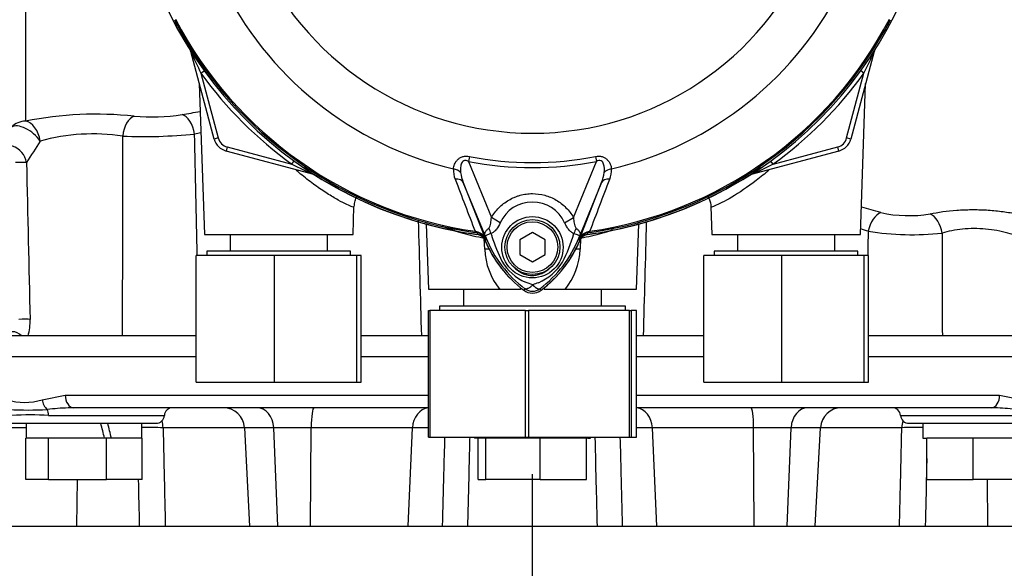
# Paper-space layout 'Sheet1' of a CAD drawing. Units: millimetres. Extents: x 0 to 4158, y 0 to 2940.
# Drawn here: x 955 to 1188, y 1210 to 1339 of the extents above; entities that cross this region are included whole.
import ezdxf
from ezdxf.enums import TextEntityAlignment as Align
from ezdxf.lldxf.tags import DXFTag

# ---------------------------------------------------------------- set-up
doc = ezdxf.new("R2010")
doc.units = ezdxf.units.MM
doc.header["$LTSCALE"] = 7.000007
for name, color, linetype in [('center line', 7, 'Continuous'), ('Default', 7, 'Continuous'), ('tangent', 7, 'Continuous'), ('TSH-1', 7, 'Continuous'), ('visible', 7, 'Continuous')]:
    doc.layers.add(name, color=color, linetype=linetype)
doc.styles.add('SEACAD_Arial', font='arial.ttf')
tags = doc.linetypes.add('CENTER2', pattern=[28.575, 19.05, -3.175, 3.175, -3.175]).pattern_tags.tags
tags[10:11] = [DXFTag(74, 4), DXFTag(75, 0), DXFTag(340, '0'), DXFTag(46, 0.0), DXFTag(50, 0.0), DXFTag(44, 0.0), DXFTag(45, 0.0)]
tags[8:9] = [DXFTag(74, 4), DXFTag(75, 0), DXFTag(340, '0'), DXFTag(46, 0.0), DXFTag(50, 0.0), DXFTag(44, 0.0), DXFTag(45, 0.0)]
tags[6:7] = [DXFTag(74, 4), DXFTag(75, 0), DXFTag(340, '0'), DXFTag(46, 0.0), DXFTag(50, 0.0), DXFTag(44, 0.0), DXFTag(45, 0.0)]
tags[4:5] = [DXFTag(74, 4), DXFTag(75, 0), DXFTag(340, '0'), DXFTag(46, 0.0), DXFTag(50, 0.0), DXFTag(44, 0.0), DXFTag(45, 0.0)]
doc.dimstyles.new('ISO-InstDr', dxfattribs={"dimtxt": 22.400022, "dimasz": 31.360031, "dimexe": 11.200011, "dimexo": 11.200011, "dimgap": 5.600006, "dimtad": 1, "dimdec": 0, "dimzin": 0, "dimdsep": 46, "dimtxsty": 'SEACAD_Arial', "dimblk1": '_SE_FILLED', "dimblk2": '_SE_FILLED', "dimsah": 1, "dimcen": 11.200011, "dimadec": 0, "dimazin": 0, "dimtfac": 0.5, "dimtofl": 0, "dimtmove": 0, "dimatfit": 3, "dimfxl": 1, "dimtzin": 0, "dimarcsym": 0})

# ---------------------------------------------------------------- blocks, each defined once
blk = doc.blocks.new('SE2')
at = {"layer": 'tangent', "color": 7, "linetype": 'Continuous'}
for p, q in [((956.8, 1360.39), (956.8, 1315.35)), ((995.87, 1331.81), (995.85, 1331.81)), ((1157.52, 1331.81), (1157.49, 1331.81)), ((998.27, 1326.65), (999.04, 1327.22)), ((998.27, 1326.65), (1002.37, 1311.35)), ((1151, 1311.35), (1155.1, 1326.65)), ((1155.1, 1326.65), (1154.32, 1327.22)), ((1002.37, 1311.35), (1001.4, 1311.09)), ((1151.97, 1311.09), (1151, 1311.35)), ((1004.49, 1309.23), (1004.23, 1308.26)), ((1004.49, 1309.23), (1019.79, 1305.13)), ((1133.58, 1305.13), (1148.88, 1309.23)), ((1149.14, 1308.26), (1148.88, 1309.23)), ((1061.76, 1306.96), (1061.53, 1305.82)), ((1091.61, 1306.96), (1091.83, 1305.82)), ((1019.79, 1305.13), (1020.36, 1305.91)), ((1061.53, 1305.82), (1066.97, 1292.51)), ((1086.4, 1292.52), (1091.83, 1305.82)), ((1133.58, 1305.13), (1133.01, 1305.91)), ((1024.95, 1302.74), (1024.95, 1302.71)), ((1128.42, 1302.71), (1128.42, 1302.74)), ((1065.8, 1287.46), (1060.33, 1300.83)), ((1060.33, 1300.83), (1065.58, 1287.43)), ((1093.04, 1300.83), (1087.57, 1287.46)), ((1087.79, 1287.43), (1093.04, 1300.83)), ((1069.07, 1291.31), (1066.97, 1292.51)), ((1084.3, 1291.31), (1086.4, 1292.52)), ((1063.11, 1289.28), (1063.07, 1288.99)), ((1063.6, 1288.92), (1063.07, 1288.99)), ((1063.11, 1289.28), (1063.5, 1289.2)), ((1063.6, 1288.9), (1063.6, 1288.92)), ((1090.3, 1288.99), (1089.77, 1288.92)), ((1089.77, 1288.92), (1089.77, 1288.9)), ((1089.87, 1289.2), (1090.26, 1289.28)), ((1090.3, 1288.99), (1090.26, 1289.28)), ((1065.41, 1285.02), (1065.3, 1287.51)), ((1065.8, 1287.46), (1065.57, 1287.37)), ((1065.58, 1287.43), (1065.57, 1287.37)), ((1087.57, 1287.46), (1087.8, 1287.37)), ((1087.8, 1287.37), (1087.79, 1287.43)), ((1088.07, 1287.59), (1087.95, 1285.02)), ((1074.92, 1275.69), (1074.65, 1275.33)), ((1078.45, 1275.69), (1078.72, 1275.33)), ((997.18, 1259.55), (906.68, 1259.55)), ((1052.07, 1259.55), (1036.18, 1259.55)), ((1117.18, 1259.55), (1101.3, 1259.55)), ((1246.68, 1259.55), (1156.18, 1259.55)), ((960.7, 1249.44), (966.18, 1250.55)), ((966.18, 1250.55), (1052.07, 1250.55)), ((1101.3, 1250.55), (1187.19, 1250.55)), ((1187.19, 1250.55), (1192.67, 1249.44)), ((962.24, 1245.7), (989.61, 1245.7)), ((1163.76, 1245.7), (1191.13, 1245.7)), ((956.92, 1242.81), (941.5, 1242.81)), ((1008.55, 1242.81), (989.33, 1242.81)), ((1015.49, 1242.81), (1008.55, 1242.81)), ((1024.36, 1242.81), (1015.49, 1242.81)), ((1016.46, 1219.55), (1015.49, 1242.81)), ((1024.2, 1219.55), (1024.36, 1242.81)), ((1048.3, 1242.81), (1024.36, 1242.81)), ((1047.28, 1219.55), (1048.3, 1242.81)), ((1052.07, 1242.81), (1048.3, 1242.81)), ((1105.06, 1242.81), (1101.3, 1242.81)), ((1106.09, 1219.55), (1105.06, 1242.81)), ((1129, 1242.81), (1105.06, 1242.81)), ((1137.87, 1242.81), (1129, 1242.81)), ((1129.16, 1219.55), (1129, 1242.81)), ((1136.9, 1219.55), (1137.87, 1242.81)), ((1144.81, 1242.81), (1137.87, 1242.81)), ((1164.04, 1242.81), (1144.81, 1242.81)), ((968.95, 1219.55), (969.08, 1230.55)), ((1184.41, 1219.55), (1184.28, 1230.55))]:
    blk.add_line(p, q, dxfattribs=at)
blk.add_circle((1076.68, 1285.5), 7.25, dxfattribs=at)
for centre, radius, start, end in [((1076.68, 1383.55), 71.07, 202.6821, 337.3179), ((1076.68, 1383.55), 81.68, 205.6754, 256.7833), ((1076.68, 1383.55), 81.68, 283.2167, 334.3246), ((1076.68, 1383.55), 95.53, 207.5648, 261.8046), ((1076.68, 1383.55), 95.24, 207.5648, 261.8046), ((1076.68, 1383.55), 95.24, 278.1954, 332.4352), ((1076.68, 1383.55), 95.53, 278.1954, 332.4352), ((1152, 1401.09), 170.8, 203.9265, 205.8349), ((1001.37, 1401.09), 170.8, 334.1651, 336.0735), ((1076.68, 1383.55), 96.88, 215.9615, 234.0385), ((1076.68, 1383.55), 96.88, 305.9615, 324.0385), ((973.47, 1230.83), 86.15, 83.9902, 101.159), ((986.53, 1365.29), 48.95, 265.2668, 278.5758), ((972.76, 1265.55), 46.77, 81.3688, 105.5184), ((-10912.2, 1300.48), 11891.98, 359.826858, 0.054477), ((984.75, 1431.73), 120.04, 267.6254, 275.7547), ((-14143.14, 978.16), 15143.61, 1.155515, 1.264297), ((1005.27, 1312.13), 3, 195, 255), ((1148.1, 1312.13), 3, 285, 345), ((952.09, 1304.69), 5.01, 9.9506, 131.7507), ((1702.45, 834.94), 881.55, 147.34422, 147.73421), ((1076.68, 1383.55), 78.03, 258.9708, 281.0292), ((35230.43, 2056.18), 34281.63, 181.254644, 181.316682), ((1094.22, 1458.86), 170.8, 244.1651, 246.0735), ((1076.68, 1383.55), 79.19, 258.9708, 281.0292), ((1059.14, 1458.86), 170.8, 293.9265, 295.8349), ((1063.23, 1303.63), 5.23, 175.6142, 202.8047), ((1068.79, 1304.39), 9.18, 187.6898, 202.8766), ((1084.58, 1304.39), 9.17, 337.1209, 352.3126), ((1090.02, 1303.65), 5.35, 337.5097, 4.0714), ((12727.35, 5746.94), 12487, 200.854538, 200.915082), ((-10574.04, 5746.96), 12487.07, 339.084921, 339.145464), ((1076.68, 1287.83), 8.37, 24.5566, 155.4587), ((996.16, 734.43), 582.53, 73.76135, 74.2211), ((1165.68, 1322.32), 29.35, 256.9525, 279.8894), ((13687.72, 1622.41), 12642.37, 181.498341, 181.622067), ((-11345.9, 1617.3), 12453.85, 358.376895, 358.501311), ((1062.89, 1286.37), 2.88, 21.5525, 77.9312), ((1099.1, 1284.54), 35.77, 173.0072, 173.6054), ((1063.3, 1286.46), 2.48, 23.2217, 83.0689), ((1147.29, 1320.47), 87.93, 201.7508, 202.0499), ((1104.13, 1299.92), 38.89, 196.6897, 197.7497), ((1104.01, 1299.58), 38.67, 197.3147, 206.7268), ((1047.44, 1300.47), 40.79, 333.0412, 343.2635), ((1006.07, 1320.47), 87.93, 337.9501, 338.2452), ((1090.47, 1286.37), 2.88, 102.0688, 158.4475), ((1090.07, 1286.46), 2.48, 96.9311, 156.7783), ((1054.27, 1284.54), 35.77, 6.3946, 6.9928), ((998.09, 789.65), 524.02, 72.4512, 72.6512), ((16043.36, 983.14), 14890.42, 178.821953, 178.844009), ((1166.55, 1356.99), 68.52, 261.2194, 275.8992), ((12915.61, 1300.18), 11742.03, 180.055333, 180.173862), ((1097.2, 1282.31), 32.03, 170.9139, 171.5438), ((1092.13, 1298.43), 28.52, 201.8218, 232.8745), ((1091.8, 1297.79), 27.98, 200.8565, 201.654), ((1061.23, 1298.44), 28.53, 307.1339, 338.1584), ((1061.56, 1297.79), 27.98, 338.346, 339.1326), ((1056.17, 1282.31), 32.03, 8.4562, 9.0861), ((1081.19, 1285.55), 15.79, 181.9307, 219.3335), ((1072.33, 1285.49), 15.63, 320.4658, 358.2699), ((1079.76, 1288.13), 11.89, 210.0415, 246.4977), ((1073.2, 1288.65), 12.52, 292.9411, 327.8346), ((1073.02, 1269.1), 8.37, 63.5701, 76.1885), ((1081.21, 1267), 10.59, 107.2033, 114.9162), ((1076.68, 1278.05), 2.95, 233.1437, 306.857), ((943.98, 1268.11), 13.88, 345.1217, 1.3638), ((956.55, 1262.79), 13.98, 252.7316, 287.2684), ((957.41, 1337.31), 90.31, 267.1406, 272.8594), ((969.47, 1184.61), 62.95, 92.3956, 96.8956), ((1183.89, 1184.6), 62.96, 83.105, 87.445), ((957.91, 1176.35), 69.48, 86.4222, 93.5778), ((986.3, 1150.24), 92.61, 88.1235, 91.2259), ((1167.07, 1150.24), 92.62, 88.7752, 91.8767)]:
    blk.add_arc(centre, radius, start, end, dxfattribs=at)
for centre, major_axis, ratio, start_param, end_param in [((994.93, 1331.56), (-0.844, -0.537), 0.803166, 2.768517, 2.856009), ((1158.44, 1331.56), (0.844, -0.537), 0.803166, 3.427176, 3.514668), ((982.66, 1311.61), (-0.57, -4.97), 0.57775, 3.395737, 4.742978), ((994, 1311.99), (0.88, -4.92), 0.559151, 1.530992, 2.892097), ((956.97, 1310.44), (-5, 0), 0.982686, 4.747296, 5.48906), ((956.97, 1310.44), (3.81, -3.24), 0.513365, 1.074533, 2.986987), ((956.97, 1310.44), (0.99, -4.9), 0.652176, 1.475764, 2.894836), ((954.42, 1305.45), (3, 0.06), 0.034892, 0.517811, 1.570088), ((1024.7, 1301.79), (-0.537, -0.844), 0.803166, 3.427176, 3.514668), ((1057.61, 1302.31), (2.49, -0.27), 0.704383, 0.653775, 1.48333), ((1095.76, 1302.31), (-2.49, -0.27), 0.704383, 4.799855, 5.629411), ((1128.67, 1301.79), (0.537, -0.844), 0.803166, 2.768517, 2.856009), ((1058.02, 1299.88), (2.33, 0.91), 0.638312, 0.022674, 1.164487), ((1095.35, 1299.88), (-2.33, 0.91), 0.638312, 5.118698, 6.260511), ((1158.88, 1288.98), (-1.29, -4.83), 0.557392, 3.529613, 4.799296), ((1170.55, 1288.66), (1.08, -4.88), 0.603935, 1.472895, 2.733597), ((1063.74, 1289.91), (-0.129, -0.992), 0.214461, 5.539715, 6.246579), ((1063.25, 1286.42), (2.48, -0.3), 0.999361, 0.509985, 1.555052), ((1061, 1286), (4.67, 1.79), 0.441519, 0.019452, 0.050961), ((1064.03, 1289.05), (2.33, -4.42), 0.50249, 1.246839, 1.52175), ((1089.39, 1289.01), (-2.35, -4.42), 0.509867, 4.763672, 5.039948), ((1092.36, 1285.99), (-4.67, 1.79), 0.441525, 6.232653, 6.263733), ((1090.11, 1286.42), (-2.48, -0.3), 0.999361, 4.728133, 5.7732), ((1089.63, 1289.91), (0.129, -0.992), 0.214461, 0.036606, 0.743471), ((1062.7, 1284.81), (-5.99, -0.31), 0.012575, 4.036955, 4.242355), ((1090.66, 1284.81), (5.99, -0.31), 0.012575, -4.242355, -4.036955), ((1072.05, 1272.34), (-1.99, -5.66), 0.132308, -4.063953, -3.984111), ((1081.32, 1272.34), (1.99, -5.66), 0.132308, 3.984111, 4.063953), ((955.19, 1268.34), (3, 0.06), 0.034892, 0.474894, 1.570053), ((962.74, 1249.44), (-0.91, 2.86), 0.664473, 1.362081, 2.289983), ((968.13, 1250.55), (0, 3), 0.650014, 1.570796, 3.141593), ((1185.24, 1250.55), (0, 3), 0.650014, 3.141593, 4.712389), ((961.36, 1245.55), (0, 2), 0.440968, 4.787459, 5.606222), ((1011.53, 1242.55), (0, 5), 0.793438, 4.764749, 6.283185), ((1025.01, 1242.55), (0, 5), 0.130457, 0, 1.518436), ((1052.52, 1242.55), (0, 5), 0.843349, 0.105221, 1.518436), ((1100.85, 1242.55), (0, 5), 0.843434, 4.764749, 6.176608), ((1128.35, 1242.55), (0, 5), 0.130664, 4.764749, 6.283185), ((1141.83, 1242.55), (0, 5), 0.793311, 0, 1.518436), ((985.35, 1242.55), (0, 5), 0.795936, 4.764749, 5.100433), ((1168.01, 1242.55), (0, -5), 0.795932, 4.324282, 4.660029)]:
    blk.add_ellipse(centre, major_axis=major_axis, ratio=ratio, start_param=start_param, end_param=end_param, dxfattribs=at)
for points in [[(993.83, 1316.89), (995.23, 1317.12), (996.64, 1317.37), (998.05, 1317.64)], [(998.25, 1312.57), (997.76, 1312.47), (997.28, 1312.38), (996.79, 1312.29)], [(983.76, 1219.55), (983.68, 1223.21), (983.61, 1226.88), (983.53, 1230.55)]]:
    blk.add_open_spline(points, degree=3, dxfattribs=at)
for points, knots in [([(1058.01, 1304.03), (1058.04, 1304.4), (1058.13, 1304.78), (1058.36, 1305.33), (1058.46, 1305.52), (1058.69, 1305.88), (1058.82, 1306.06), (1059.14, 1306.38), (1059.33, 1306.53), (1059.74, 1306.78), (1059.97, 1306.88), (1060.34, 1306.97), (1060.46, 1307), (1060.72, 1307.03), (1060.85, 1307.04), (1061.24, 1307.03), (1061.5, 1307.01), (1061.76, 1306.96)], [0, 0, 0, 0, 0.25, 0.25, 0.375, 0.375, 0.5, 0.5, 0.625, 0.625, 0.75, 0.75, 0.8125, 0.8125, 0.875, 0.875, 1, 1, 1, 1]), ([(1091.61, 1306.96), (1091.87, 1307.01), (1092.13, 1307.03), (1092.52, 1307.04), (1092.65, 1307.03), (1092.9, 1307), (1093.03, 1306.97), (1093.39, 1306.88), (1093.63, 1306.78), (1094.04, 1306.53), (1094.23, 1306.38), (1094.7, 1305.9), (1094.93, 1305.52), (1095.24, 1304.78), (1095.32, 1304.4), (1095.36, 1304.03)], [0, 0, 0, 0, 0.125, 0.125, 0.1875, 0.1875, 0.25, 0.25, 0.375, 0.375, 0.5, 0.5, 0.75, 0.75, 1, 1, 1, 1]), ([(1061.53, 1305.82), (1061.36, 1305.91), (1061.19, 1305.98), (1060.91, 1306.03), (1060.81, 1306.04), (1060.63, 1306.02), (1060.54, 1306), (1060.29, 1305.89), (1060.16, 1305.76), (1059.96, 1305.47), (1059.89, 1305.31), (1059.79, 1304.98), (1059.75, 1304.82), (1059.69, 1304.48), (1059.68, 1304.32), (1059.65, 1303.82), (1059.66, 1303.49), (1059.69, 1303.17)], [0, 0, 0, 0, 0.125, 0.125, 0.1875, 0.1875, 0.25, 0.25, 0.375, 0.375, 0.5, 0.5, 0.625, 0.625, 0.75, 0.75, 1, 1, 1, 1]), ([(1093.67, 1303.17), (1093.74, 1303.82), (1093.74, 1304.5), (1093.47, 1305.31), (1093.41, 1305.46), (1093.21, 1305.75), (1093.08, 1305.89), (1092.75, 1306.04), (1092.56, 1306.05), (1092.18, 1305.98), (1092, 1305.91), (1091.83, 1305.82)], [0, 0, 0, 0, 0.5, 0.5, 0.625, 0.625, 0.75, 0.75, 0.875, 0.875, 1, 1, 1, 1]), ([(1034.47, 1295.05), (1034.46, 1294.99), (1034.32, 1295), (1033.77, 1295.18), (1033.33, 1295.36), (1032.19, 1295.89), (1031.5, 1296.24), (1029.94, 1297.11), (1029.05, 1297.64), (1027.2, 1298.81), (1026.24, 1299.47), (1024.25, 1300.91), (1023.22, 1301.7), (1021.74, 1302.91), (1021.28, 1303.29), (1020.82, 1303.69)], [0.1896049, 0.1896049, 0.1896049, 0.1896049, 0.21875, 0.21875, 0.25, 0.25, 0.28125, 0.28125, 0.3125, 0.3125, 0.34375, 0.34375, 0.375, 0.375, 0.3891723, 0.3891723, 0.3891723, 0.3891723]), ([(1132.62, 1303.75), (1132.14, 1303.34), (1131.65, 1302.93), (1129.12, 1300.86), (1127.03, 1299.37), (1123.32, 1297.01), (1121.68, 1296.13), (1120.01, 1295.34), (1119.57, 1295.17), (1119.04, 1295), (1118.9, 1294.99), (1118.9, 1295.05)], [0.6101108, 0.6101108, 0.6101108, 0.6101108, 0.625, 0.625, 0.6875, 0.6875, 0.75, 0.75, 0.78125, 0.78125, 0.8095982, 0.8095982, 0.8095982, 0.8095982]), ([(1066.97, 1292.51), (1067.47, 1293.37), (1068.06, 1294.15), (1069.09, 1295.2), (1069.46, 1295.53), (1070.24, 1296.13), (1070.64, 1296.41), (1071.48, 1296.9), (1071.92, 1297.12), (1072.6, 1297.41), (1072.83, 1297.5), (1073.3, 1297.66), (1073.53, 1297.73), (1074.24, 1297.93), (1074.72, 1298.02), (1075.45, 1298.12), (1075.69, 1298.15), (1076.18, 1298.18), (1076.43, 1298.19), (1077.67, 1298.19), (1078.63, 1298.06), (1080.06, 1297.67), (1080.53, 1297.51), (1081.43, 1297.13), (1081.87, 1296.91), (1082.72, 1296.42), (1083.12, 1296.14), (1083.9, 1295.54), (1084.27, 1295.21), (1084.96, 1294.51), (1085.28, 1294.14), (1085.88, 1293.36), (1086.15, 1292.95), (1086.4, 1292.52)], [0, 0, 0, 0, 0.125, 0.125, 0.1875, 0.1875, 0.25, 0.25, 0.3125, 0.3125, 0.34375, 0.34375, 0.375, 0.375, 0.4375, 0.4375, 0.46875, 0.46875, 0.5, 0.5, 0.625, 0.625, 0.6875, 0.6875, 0.75, 0.75, 0.8125, 0.8125, 0.875, 0.875, 0.9375, 0.9375, 1, 1, 1, 1]), ([(1066.36, 1290), (1066.44, 1290.06), (1066.5, 1290.15), (1066.6, 1290.34), (1066.64, 1290.44), (1066.74, 1290.75), (1066.78, 1290.97), (1066.9, 1291.62), (1066.95, 1292.07), (1066.97, 1292.51)], [0, 0, 0, 0, 0.125, 0.125, 0.25, 0.25, 0.5, 0.5, 1, 1, 1, 1]), ([(1086.4, 1292.52), (1086.43, 1292.07), (1086.47, 1291.62), (1086.59, 1290.96), (1086.64, 1290.74), (1086.74, 1290.43), (1086.78, 1290.32), (1086.88, 1290.13), (1086.94, 1290.04), (1087.02, 1289.98)], [0, 0, 0, 0, 0.5, 0.5, 0.75, 0.75, 0.875, 0.875, 1, 1, 1, 1]), ([(1170.72, 1293.4), (1172.63, 1293.8), (1174.75, 1294.11), (1178.17, 1294.35), (1179.33, 1294.4), (1181.67, 1294.42), (1182.88, 1294.39), (1185.24, 1294.25), (1186.41, 1294.14), (1188.71, 1293.86), (1189.84, 1293.68), (1193.07, 1293.07), (1195.06, 1292.55), (1198.44, 1291.45), (1199.86, 1290.86), (1201.91, 1289.77), (1202.56, 1289.26), (1202.84, 1288.66), (1202.82, 1288.48), (1202.55, 1288.18), (1202.31, 1288.06), (1201.6, 1287.87), (1201.12, 1287.8), (1199.98, 1287.71), (1199.32, 1287.69), (1198.55, 1287.69)], [0, 0, 0, 0, 0.125, 0.125, 0.1875, 0.1875, 0.25, 0.25, 0.3125, 0.3125, 0.375, 0.375, 0.5, 0.5, 0.625, 0.625, 0.75, 0.75, 0.8125, 0.8125, 0.875, 0.875, 0.9375, 0.9375, 1, 1, 1, 1]), ([(1065.3, 1287.59), (1063.49, 1287.93), (1061.83, 1288.33), (1059.94, 1288.87), (1059.56, 1288.98), (1058.84, 1289.21), (1058.49, 1289.32), (1057.48, 1289.65), (1056.85, 1289.87), (1055.94, 1290.21), (1055.62, 1290.33), (1055.32, 1290.45)], [0, 0, 0, 0, 0.125, 0.125, 0.15625, 0.15625, 0.1875, 0.1875, 0.25, 0.25, 0.2857069, 0.2857069, 0.2857069, 0.2857069]), ([(1069.07, 1291.31), (1068.82, 1290.76), (1068.53, 1290.22), (1068.07, 1289.64), (1067.98, 1289.53), (1067.78, 1289.32), (1067.68, 1289.23), (1067.46, 1289.05), (1067.35, 1288.98), (1067.12, 1288.84), (1067, 1288.79), (1066.88, 1288.75)], [0, 0, 0, 0, 0.5, 0.5, 0.625, 0.625, 0.75, 0.75, 0.875, 0.875, 1, 1, 1, 1]), ([(1086.5, 1288.73), (1086.38, 1288.76), (1086.26, 1288.82), (1086.03, 1288.95), (1085.91, 1289.03), (1085.7, 1289.21), (1085.59, 1289.31), (1085.39, 1289.52), (1085.3, 1289.63), (1085.02, 1289.99), (1084.86, 1290.24), (1084.56, 1290.76), (1084.42, 1291.03), (1084.3, 1291.31)], [0, 0, 0, 0, 0.125, 0.125, 0.25, 0.25, 0.375, 0.375, 0.5, 0.5, 0.75, 0.75, 1, 1, 1, 1]), ([(1065.62, 1287.89), (1065.6, 1287.96), (1065.57, 1288.03), (1065.52, 1288.16), (1065.5, 1288.22), (1065.45, 1288.39), (1065.43, 1288.48), (1065.41, 1288.66), (1065.42, 1288.74), (1065.45, 1288.9), (1065.47, 1288.98), (1065.54, 1289.13), (1065.59, 1289.21), (1065.7, 1289.37), (1065.76, 1289.45), (1065.98, 1289.69), (1066.15, 1289.85), (1066.36, 1290)], [0, 0, 0, 0, 0.0625, 0.0625, 0.125, 0.125, 0.25, 0.25, 0.375, 0.375, 0.5, 0.5, 0.625, 0.625, 0.75, 0.75, 1, 1, 1, 1]), ([(1066.88, 1288.75), (1066.45, 1288.6), (1066.1, 1288.47), (1065.74, 1288.32), (1065.65, 1288.29), (1065.57, 1288.21), (1065.56, 1288.18), (1065.57, 1288.07), (1065.6, 1287.95), (1065.65, 1287.83)], [0, 0, 0, 0, 0.5, 0.5, 0.75, 0.75, 0.875, 0.875, 1, 1, 1, 1]), ([(1087.71, 1287.82), (1087.74, 1287.88), (1087.76, 1287.95), (1087.79, 1288.05), (1087.8, 1288.09), (1087.8, 1288.14), (1087.8, 1288.16), (1087.79, 1288.19), (1087.78, 1288.21), (1087.71, 1288.27), (1087.62, 1288.31), (1087.39, 1288.4), (1087.25, 1288.46), (1086.91, 1288.58), (1086.71, 1288.65), (1086.5, 1288.73)], [0, 0, 0, 0, 0.0625, 0.0625, 0.125, 0.125, 0.1875, 0.1875, 0.25, 0.25, 0.5, 0.5, 0.75, 0.75, 1, 1, 1, 1]), ([(1087.02, 1289.98), (1087.22, 1289.83), (1087.4, 1289.67), (1087.61, 1289.43), (1087.67, 1289.35), (1087.78, 1289.19), (1087.82, 1289.11), (1087.89, 1288.96), (1087.92, 1288.88), (1087.95, 1288.72), (1087.95, 1288.64), (1087.94, 1288.47), (1087.92, 1288.38), (1087.86, 1288.21), (1087.84, 1288.15), (1087.79, 1288.02), (1087.77, 1287.95), (1087.74, 1287.88)], [0, 0, 0, 0, 0.25, 0.25, 0.375, 0.375, 0.5, 0.5, 0.625, 0.625, 0.75, 0.75, 0.875, 0.875, 0.9375, 0.9375, 1, 1, 1, 1]), ([(1095.78, 1289.62), (1095.59, 1289.55), (1095.4, 1289.49), (1094.87, 1289.32), (1094.53, 1289.21), (1093.8, 1288.98), (1093.43, 1288.87), (1091.53, 1288.33), (1089.88, 1287.93), (1088.07, 1287.59)], [0.7945212, 0.7945212, 0.7945212, 0.7945212, 0.8125, 0.8125, 0.84375, 0.84375, 0.875, 0.875, 1, 1, 1, 1]), ([(1197.63, 1283.83), (1197.64, 1283.91), (1197.63, 1283.99), (1197.48, 1284.49), (1197.03, 1285), (1195.6, 1286.11), (1194.6, 1286.72), (1192.17, 1287.86), (1190.7, 1288.42), (1187.48, 1289.3), (1185.69, 1289.64), (1182.95, 1289.88), (1182.01, 1289.92), (1180.18, 1289.91), (1179.28, 1289.86), (1176.64, 1289.59), (1175.02, 1289.26), (1173.59, 1288.84)], [0.2231976, 0.2231976, 0.2231976, 0.2231976, 0.25, 0.25, 0.375, 0.375, 0.5, 0.5, 0.625, 0.625, 0.75, 0.75, 0.8125, 0.8125, 0.875, 0.875, 1, 1, 1, 1]), ([(1072.5, 1280.57), (1072.77, 1280.33), (1073.06, 1280.09), (1073.67, 1279.68), (1073.99, 1279.5), (1074.66, 1279.19), (1075.01, 1279.06), (1075.73, 1278.88), (1076.09, 1278.83), (1076.64, 1278.82), (1076.83, 1278.82), (1077.2, 1278.85), (1077.38, 1278.87), (1077.92, 1278.97), (1078.27, 1279.07), (1078.79, 1279.27), (1078.96, 1279.34), (1079.29, 1279.5), (1079.45, 1279.58), (1079.93, 1279.86), (1080.23, 1280.07), (1080.52, 1280.3)], [0, 0, 0, 0, 0.125, 0.125, 0.25, 0.25, 0.375, 0.375, 0.5, 0.5, 0.5625, 0.5625, 0.625, 0.625, 0.75, 0.75, 0.8125, 0.8125, 0.875, 0.875, 1, 1, 1, 1]), ([(1076.75, 1276.6), (1076.65, 1276.5), (1076.56, 1276.42), (1076.37, 1276.25), (1076.28, 1276.17), (1076.1, 1276.03), (1076.01, 1275.97), (1075.83, 1275.85), (1075.75, 1275.81), (1075.59, 1275.73), (1075.51, 1275.69), (1075.36, 1275.65), (1075.3, 1275.63), (1075.17, 1275.62), (1075.11, 1275.62), (1075.03, 1275.64), (1075.01, 1275.64), (1074.96, 1275.66), (1074.94, 1275.68), (1074.92, 1275.69)], [0, 0, 0, 0, 0.125, 0.125, 0.25, 0.25, 0.375, 0.375, 0.5, 0.5, 0.625, 0.625, 0.75, 0.75, 0.875, 0.875, 0.9375, 0.9375, 1, 1, 1, 1]), ([(1076.75, 1276.6), (1076.77, 1276.58), (1076.81, 1276.54), (1076.87, 1276.48), (1076.93, 1276.42), (1076.99, 1276.36), (1077.06, 1276.3), (1077.13, 1276.24), (1077.2, 1276.18), (1077.26, 1276.13), (1077.34, 1276.07), (1077.41, 1276.02), (1077.48, 1275.96), (1077.55, 1275.92), (1077.62, 1275.87), (1077.7, 1275.82), (1077.77, 1275.78), (1077.84, 1275.75), (1077.91, 1275.72), (1077.98, 1275.69), (1078.05, 1275.67), (1078.12, 1275.65), (1078.18, 1275.64), (1078.24, 1275.63), (1078.3, 1275.64), (1078.36, 1275.65), (1078.41, 1275.66), (1078.44, 1275.68), (1078.45, 1275.69)], [0, 0, 0, 0, 0.027104, 0.055109, 0.084017, 0.113828, 0.144542, 0.176161, 0.208686, 0.242117, 0.276455, 0.311701, 0.347857, 0.384922, 0.422899, 0.461787, 0.501589, 0.542305, 0.583936, 0.626484, 0.669949, 0.714333, 0.759637, 0.805862, 0.853009, 0.901081, 0.950077, 1, 1, 1, 1]), ([(989.33, 1242.81), (989.38, 1240.39), (989.44, 1237.98), (989.49, 1235.57), (989.61, 1230.23), (989.73, 1224.89), (989.85, 1219.55)], [0, 0, 0, 0, 0.311206, 0.311206, 0.311206, 1, 1, 1, 1]), ([(1163.51, 1219.55), (1163.58, 1222.54), (1163.65, 1225.53), (1163.72, 1228.52), (1163.82, 1233.28), (1163.93, 1238.05), (1164.04, 1242.81)], [0, 0, 0, 0, 0.385933, 0.385933, 0.385933, 1, 1, 1, 1]), ([(1055.43, 1219.55), (1055.54, 1223.67), (1055.64, 1227.79), (1055.75, 1231.91), (1055.83, 1234.79), (1055.9, 1237.67), (1055.98, 1240.55)], [0, 0, 0, 0, 0.5315254, 0.5315254, 0.5315254, 0.9027725, 0.9027725, 0.9027725, 0.9027725]), ([(1061.84, 1240.55), (1061.8, 1238.89), (1061.76, 1237.23), (1061.72, 1235.57), (1061.59, 1230.23), (1061.46, 1224.89), (1061.33, 1219.55)], [0.0972275, 0.0972275, 0.0972275, 0.0972275, 0.3112059, 0.3112059, 0.3112059, 1, 1, 1, 1]), ([(1092.04, 1219.55), (1091.97, 1222.54), (1091.89, 1225.53), (1091.82, 1228.52), (1091.72, 1232.53), (1091.62, 1236.54), (1091.53, 1240.55)], [0, 0, 0, 0, 0.3859334, 0.3859334, 0.3859334, 0.9027724, 0.9027724, 0.9027724, 0.9027724]), ([(1097.39, 1240.55), (1097.47, 1237.67), (1097.54, 1234.79), (1097.62, 1231.91), (1097.72, 1227.79), (1097.83, 1223.67), (1097.94, 1219.55)], [0.0972275, 0.0972275, 0.0972275, 0.0972275, 0.4684766, 0.4684766, 0.4684766, 1, 1, 1, 1]), ([(1169.95, 1235.5), (1169.92, 1234.3), (1169.9, 1233.11), (1169.87, 1231.91), (1169.78, 1227.79), (1169.69, 1223.67), (1169.6, 1219.55)], [0.3143124, 0.3143124, 0.3143124, 0.3143124, 0.4684766, 0.4684766, 0.4684766, 1, 1, 1, 1])]:
    blk.add_open_spline(points, degree=3, knots=knots, dxfattribs=at)
at = {"layer": 'visible', "color": 7, "linetype": 'Continuous'}
for p, q in [((1001.4, 1311.09), (995.85, 1331.81)), ((1157.52, 1331.81), (1151.97, 1311.09)), ((997.88, 1324.24), (999.12, 1288.55)), ((1154.24, 1288.55), (1155.49, 1324.24)), ((1024.95, 1302.71), (1004.23, 1308.26)), ((1149.14, 1308.26), (1128.42, 1302.71)), ((1034.24, 1288.55), (1034.47, 1295.14)), ((1118.9, 1295.08), (1119.12, 1288.55)), ((1051.54, 1290.98), (1052.08, 1275.55)), ((1101.29, 1275.55), (1101.83, 1290.98)), ((999.12, 1288.55), (1034.24, 1288.55)), ((1005.15, 1288.55), (1005.15, 1284.55)), ((1028.21, 1284.55), (1028.21, 1288.55)), ((1076.68, 1289.01), (1073.68, 1287.28)), ((1079.68, 1287.28), (1076.68, 1289.01)), ((1119.12, 1288.55), (1154.24, 1288.55)), ((1125.15, 1288.55), (1125.15, 1284.55)), ((1148.21, 1284.55), (1148.21, 1288.55)), ((1073.68, 1287.28), (1073.68, 1283.81)), ((1079.68, 1283.81), (1079.68, 1287.28)), ((1015.64, 1283.55), (997.18, 1283.55)), ((997.18, 1253.55), (997.18, 1283.55)), ((1033.68, 1284.55), (999.68, 1284.55)), ((999.68, 1284.55), (999.68, 1283.55)), ((1035.14, 1283.55), (1015.64, 1283.55)), ((1015.64, 1253.55), (1015.64, 1283.55)), ((1033.68, 1283.55), (1033.68, 1284.55)), ((1036.18, 1283.55), (1035.14, 1283.55)), ((1035.14, 1253.55), (1035.14, 1283.55)), ((1036.18, 1253.55), (1036.18, 1283.55)), ((1073.68, 1283.81), (1076.68, 1282.08)), ((1076.68, 1282.08), (1079.68, 1283.81)), ((1135.64, 1283.55), (1117.18, 1283.55)), ((1117.18, 1253.55), (1117.18, 1283.55)), ((1153.68, 1284.55), (1119.68, 1284.55)), ((1119.68, 1284.55), (1119.68, 1283.55)), ((1155.14, 1283.55), (1135.64, 1283.55)), ((1135.64, 1253.55), (1135.64, 1283.55)), ((1153.68, 1283.55), (1153.68, 1284.55)), ((1156.18, 1283.55), (1155.14, 1283.55)), ((1155.14, 1253.55), (1155.14, 1283.55)), ((1156.18, 1253.55), (1156.18, 1283.55)), ((1052.08, 1275.55), (1068.98, 1275.55)), ((1060.37, 1275.55), (1060.37, 1271.55)), ((1068.98, 1275.55), (1073.84, 1275.55)), ((1079.52, 1275.55), (1084.39, 1275.55)), ((1084.39, 1275.55), (1101.29, 1275.55)), ((1093, 1271.55), (1093, 1275.55)), ((1052.07, 1270.55), (1052.41, 1270.55)), ((1052.07, 1240.55), (1052.07, 1270.55)), ((1075, 1270.55), (1052.41, 1270.55)), ((1052.41, 1270.55), (1052.41, 1240.55)), ((1098.68, 1271.55), (1054.68, 1271.55)), ((1054.68, 1271.55), (1054.68, 1270.55)), ((1075, 1270.55), (1075.75, 1270.55)), ((1075, 1240.55), (1075, 1270.55)), ((1099.61, 1270.55), (1075.75, 1270.55)), ((1075.75, 1270.55), (1075.75, 1240.55)), ((1098.68, 1270.55), (1098.68, 1271.55)), ((1099.61, 1270.55), (1100.02, 1270.55)), ((1099.61, 1240.55), (1099.61, 1270.55)), ((1101.3, 1270.55), (1100.02, 1270.55)), ((1100.02, 1270.55), (1100.02, 1240.55)), ((1101.3, 1240.55), (1101.3, 1270.55)), ((997.18, 1264.55), (919.03, 1264.55)), ((1052.07, 1264.55), (1036.18, 1264.55)), ((1117.18, 1264.55), (1101.3, 1264.55)), ((1241.68, 1264.55), (1156.18, 1264.55)), ((997.18, 1253.55), (1015.64, 1253.55)), ((1015.64, 1253.55), (1035.14, 1253.55)), ((1035.14, 1253.55), (1036.18, 1253.55)), ((1117.18, 1253.55), (1135.64, 1253.55)), ((1135.64, 1253.55), (1155.14, 1253.55)), ((1155.14, 1253.55), (1156.18, 1253.55)), ((1052.07, 1247.55), (968.13, 1247.55)), ((1185.24, 1247.55), (1101.3, 1247.55)), ((953.62, 1243.85), (987.62, 1243.85)), ((956.92, 1243.85), (956.92, 1240.35)), ((984.32, 1240.35), (984.32, 1243.85)), ((1165.75, 1243.85), (1199.75, 1243.85)), ((1169.05, 1243.85), (1169.05, 1240.35)), ((1008.55, 1242.81), (1009.77, 1219.55)), ((1143.59, 1219.55), (1144.81, 1242.81)), ((956.88, 1230.55), (956.88, 1240.35)), ((956.92, 1240.35), (956.88, 1240.35)), ((962.06, 1240.35), (956.92, 1240.35)), ((962.18, 1240.35), (962.06, 1240.35)), ((962.18, 1230.55), (962.18, 1240.35)), ((962.5, 1240.35), (962.18, 1240.35)), ((975.48, 1240.35), (962.5, 1240.35)), ((975.92, 1240.35), (975.48, 1240.35)), ((975.92, 1230.55), (975.92, 1240.35)), ((976.86, 1240.35), (975.92, 1240.35)), ((977.08, 1240.35), (976.86, 1240.35)), ((984.16, 1240.35), (977.08, 1240.35)), ((984.36, 1240.35), (984.16, 1240.35)), ((984.36, 1230.55), (984.36, 1240.35)), ((1052.07, 1240.55), (1052.41, 1240.55)), ((1052.41, 1240.55), (1075, 1240.55)), ((1062.98, 1240.55), (1062.98, 1240.35)), ((1065.65, 1240.35), (1062.98, 1240.35)), ((1063.88, 1230.55), (1063.88, 1240.35)), ((1065.69, 1240.35), (1065.65, 1240.35)), ((1065.69, 1230.55), (1065.69, 1240.35)), ((1065.98, 1240.35), (1065.69, 1240.35)), ((1078.2, 1240.35), (1065.98, 1240.35)), ((1075, 1240.55), (1075.75, 1240.55)), ((1075.75, 1240.55), (1099.61, 1240.55)), ((1078.49, 1240.35), (1078.2, 1240.35)), ((1078.49, 1230.55), (1078.49, 1240.35)), ((1078.74, 1240.35), (1078.49, 1240.35)), ((1089.18, 1240.35), (1078.74, 1240.35)), ((1089.49, 1240.35), (1089.18, 1240.35)), ((1089.79, 1240.35), (1089.49, 1240.35)), ((1089.49, 1230.55), (1089.49, 1240.35)), ((1089.79, 1240.35), (1090.38, 1240.35)), ((1090.38, 1240.35), (1090.38, 1240.55)), ((1099.61, 1240.55), (1100.02, 1240.55)), ((1100.02, 1240.55), (1101.3, 1240.55)), ((1169.05, 1240.35), (1169.99, 1240.35)), ((1169.95, 1230.55), (1169.95, 1240.35)), ((1170.2, 1240.35), (1169.95, 1240.35)), ((1180.69, 1240.35), (1170.2, 1240.35)), ((1180.94, 1240.35), (1180.69, 1240.35)), ((1180.94, 1230.55), (1180.94, 1240.35)), ((1181.24, 1240.35), (1180.94, 1240.35)), ((1193.45, 1240.35), (1181.24, 1240.35)), ((962.18, 1230.55), (956.88, 1230.55)), ((962.18, 1230.55), (975.92, 1230.55)), ((984.36, 1230.55), (975.92, 1230.55)), ((1063.88, 1230.55), (1065.69, 1230.55)), ((1078.49, 1230.55), (1065.69, 1230.55)), ((1078.49, 1230.55), (1089.49, 1230.55)), ((1169.95, 1230.55), (1180.94, 1230.55)), ((1193.74, 1230.55), (1180.94, 1230.55)), ((946.68, 1219.55), (1013.68, 1219.55)), ((1013.69, 1219.55), (1016.46, 1219.55)), ((1016.46, 1219.55), (1024.2, 1219.55)), ((1024.2, 1219.55), (1029.36, 1219.55)), ((1029.36, 1219.55), (1124, 1219.55)), ((1124, 1219.55), (1129.16, 1219.55)), ((1129.16, 1219.55), (1136.9, 1219.55)), ((1136.9, 1219.55), (1139.92, 1219.55)), ((1139.6, 1219.55), (1206.69, 1219.55))]:
    blk.add_line(p, q, dxfattribs=at)
for radius in [6.5, 6]:
    blk.add_circle((1076.68, 1285.55), radius, dxfattribs=at)
for centre, radius, start, end in [((1076.68, 1383.55), 95.88, 187.7028, 214.2975), ((1076.68, 1383.55), 95.92, 187.8678, 262.1322), ((1076.68, 1383.55), 95.92, 277.8678, 352.1322), ((993.92, 1331.29), 2, 15, 20.7969), ((1159.45, 1331.29), 2, 159.2031, 165), ((1005.27, 1312.13), 4, 195, 255), ((1148.1, 1312.13), 4, 285, 345), ((1076.68, 1383.55), 95.88, 235.7025, 262.2972), ((1076.68, 1383.55), 95.88, 277.7028, 304.2975), ((1024.43, 1300.78), 2, 69.2031, 75), ((1128.94, 1300.78), 2, 105, 110.7969), ((1063.56, 1286.55), 2, 22.2376, 82.2972), ((1089.8, 1286.55), 2, 97.7028, 157.7624), ((1091.68, 1298.05), 28.38, 202.2376, 233.1301), ((1091.68, 1298.05), 28.4, 202.8437, 233.1301), ((1061.68, 1298.05), 28.38, 306.8699, 337.7624), ((1061.68, 1298.05), 28.4, 306.8699, 337.1563), ((1076.68, 1278.05), 3.4, 233.1301, 306.8699), ((953.76, 1262.88), 2.63, 38.6612, 93.232), ((969.47, 1184.61), 62.95, 91.2207, 92.3956), ((991.61, 1245.55), 2, 90, 175.6988), ((1003.56, 1242.55), 5, 3, 90), ((1149.8, 1242.55), 5, 90, 177), ((1161.76, 1245.55), 2, 4.3012, 90), ((1183.89, 1184.6), 62.96, 87.445, 88.7786), ((987.62, 1245.85), 2, 270, 355.6988), ((1165.75, 1245.85), 2, 184.3012, 270)]:
    blk.add_arc(centre, radius, start, end, dxfattribs=at)
for centre, major_axis, start_param, end_param in [((970.62, 1238.83), (-12.78, 51.11), 4.717896, 4.786504), ((970.62, 1245.36), (12.78, -51.11), 1.448404, 1.517012)]:
    blk.add_ellipse(centre, major_axis=major_axis, ratio=0.096563, start_param=start_param, end_param=end_param, dxfattribs=at)
for points, knots in [([(1034.53, 1295.11), (1034.56, 1295.62), (1034.64, 1296.42), (1035.02, 1297.2), (1035.23, 1297.54)], [0, 0, 0, 0, 0.0670581, 0.1232823, 0.1232823, 0.1232823, 0.1232823]), ([(1118.18, 1297.44), (1118.27, 1297.28), (1118.68, 1296.55), (1118.96, 1295.69), (1118.9, 1295.09), (1118.9, 1295.09)], [0.8185485, 0.8185485, 0.8185485, 0.8185485, 0.857762, 0.9997786, 1, 1, 1, 1]), ([(1065.51, 1287.02), (1065.43, 1287.22), (1065.32, 1287.41), (1065.06, 1287.75), (1064.9, 1287.9), (1064.56, 1288.17), (1064.37, 1288.28), (1063.98, 1288.44), (1063.77, 1288.5), (1063.55, 1288.53)], [0, 0, 0, 0, 0.25, 0.25, 0.5, 0.5, 0.75, 0.75, 1, 1, 1, 1]), ([(1089.81, 1288.53), (1089.6, 1288.5), (1089.39, 1288.44), (1088.99, 1288.28), (1088.8, 1288.17), (1088.46, 1287.9), (1088.31, 1287.75), (1088.05, 1287.41), (1087.94, 1287.22), (1087.85, 1287.02)], [0, 0, 0, 0, 0.25, 0.25, 0.5, 0.5, 0.75, 0.75, 1, 1, 1, 1])]:
    blk.add_open_spline(points, degree=3, knots=knots, dxfattribs=at)
blk = doc.blocks.new('DMBLK19')
at = {"layer": 'Default', "linetype": 'Continuous'}
for points in [[(468.23, 1188.19), (478.68, 1188.19), (473.46, 1219.55)], [(468.23, 944.72), (473.46, 913.36), (478.68, 944.72)]]:
    blk.add_hatch(color=7, dxfattribs=at).paths.add_polyline_path(points)
at = {"layer": 'Default', "color": 7, "linetype": 'Continuous'}
for p, q in [((920.98, 1219.55), (462.26, 1219.55)), ((473.46, 913.36), (473.46, 1219.55)), ((1267.06, 913.36), (462.26, 913.36))]:
    blk.add_line(p, q, dxfattribs=at)
at = {"layer": 'Default', "color": 7, "linetype": 'Continuous', "style": 'SEACAD_Arial'}
for s, p in [(')', (445.46, 1122.69)), ('12.05"', (445.46, 1021.41)), ('306', (418.58, 1021.41)), ('(', (445.46, 999.98))]:
    blk.add_text(s, height=22.4, rotation=90, dxfattribs=at).set_placement(p, align=Align.TOP_LEFT)
blk = doc.blocks.new('_SE_FILLED')
at = {"color": 0}
blk.add_line((0, 0), (-1, 0), dxfattribs=at)
blk.add_solid([(0, 0), (-1, -0.1665), (-1, 0.1665), (0, 0)], dxfattribs=at)
blk = doc.blocks.new('SEANNOT_GROUP128')
at = {"layer": 'center line', "color": 7, "linetype": 'CENTER2'}
blk.add_line((1076.68, 665.11), (1076.68, 1231.8), dxfattribs=at)

psp = doc.layouts.new('Sheet1')

# ---------------------------------------------------------------- block references
at = {"layer": 'center line'}
psp.add_blockref('SEANNOT_GROUP128', (0, 0), dxfattribs=at)
at = {"layer": 'TSH-1'}
psp.add_blockref('SE2', (0, 0), dxfattribs=at)

# ---------------------------------------------------------------- dimensions: what is measured, and where the dimension line sits
at = {"layer": 'Default', "color": 7, "linetype": 'Continuous'}
dim = psp.add_linear_dim(base=(473.46, 1219.55), p1=(1323.06, 913.36), p2=(932.18, 1219.55), angle=90, text='\\A1;<>', dimstyle='ISO-InstDr', override={"dimpost": '\\X'}, dxfattribs=at)
dim.commit()
dim.dimension.update_dxf_attribs({"geometry": 'DMBLK19', "text_midpoint": (473.46, 1066.45), "dimtype": 160})

doc.saveas('drawing.dxf')
